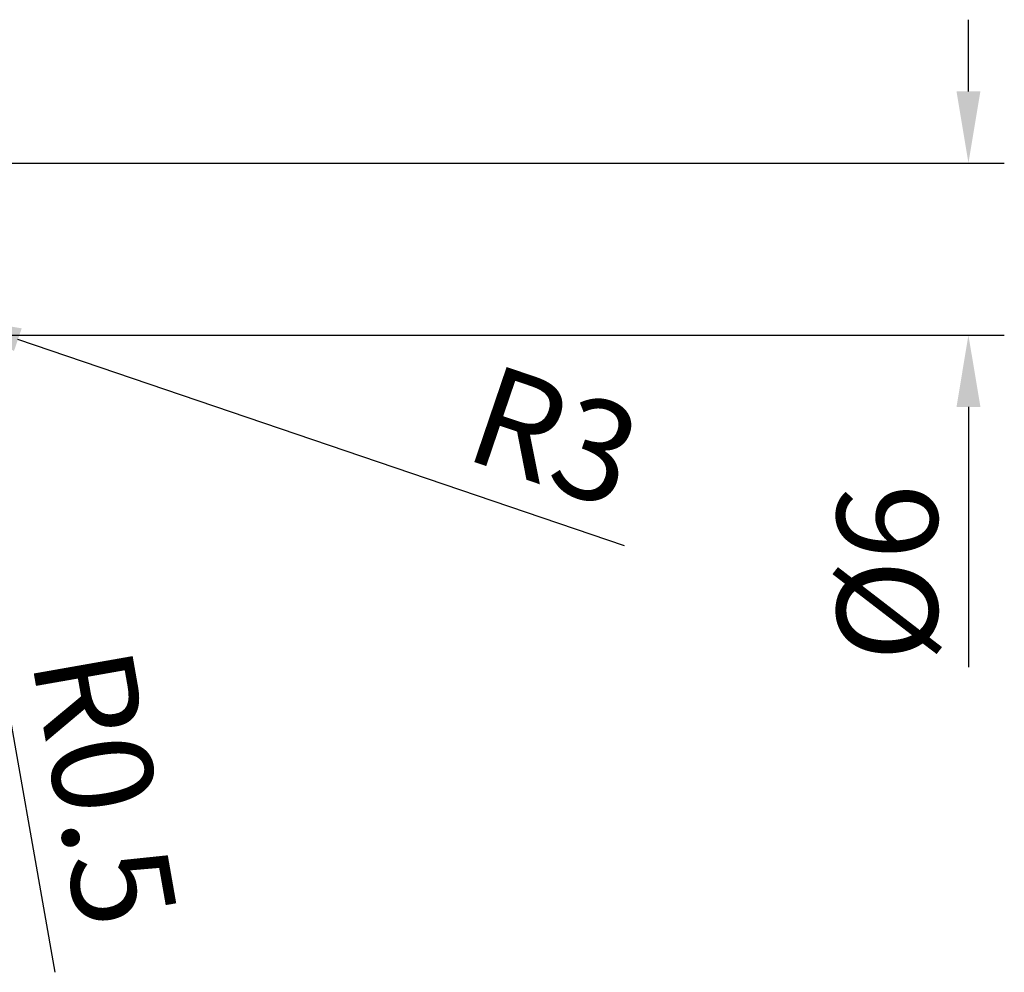
# Model space of a CAD drawing. Units: millimetres. Extents: x -56 to 101, y -25 to 95.
# Drawn here: x 66 to 101, y -25 to 8 of the extents above; entities that cross this region are included whole.
import ezdxf

# ---------------------------------------------------------------- set-up
doc = ezdxf.new("R2010")
doc.units = ezdxf.units.MM
doc.header["$PDMODE"] = 1
doc.layers.get('DEFPOINTS').update_dxf_attribs({"linetype": 'CONTINUOUS'})
doc.layers.add('2', color=7, linetype='CONTINUOUS')
doc.styles.add('SIMPLEX', font='simplex')
doc.dimstyles.get("Standard").update_dxf_attribs({"dimtxt": 3.5, "dimasz": 2.5, "dimexe": 1.25, "dimexo": 0, "dimtad": 1, "dimdsep": 46, "dimtxsty": 'SIMPLEX', "dimcen": 0, "dimazin": 2, "dimtfac": 1, "dimtofl": 0, "dimtmove": 0, "dimatfit": 3, "dimfxl": 1, "dimarcsym": 0})

# ---------------------------------------------------------------- blocks, each defined once
blk = doc.blocks.new('*D0')
at = {"layer": '2', "color": 0, "lineweight": -2}
for p, q in [((99.348, 5.5), (99.348, 8)), ((64, 3), (100.598, 3)), ((64, -3), (100.598, -3)), ((99.348, -5.5), (99.348, -14.583))]:
    blk.add_line(p, q, dxfattribs=at)
at = {"layer": '2', "color": 0}
for points in [[(98.932, 5.5), (99.765, 5.5), (99.348, 3)], [(98.932, -5.5), (99.765, -5.5), (99.348, -3)]]:
    blk.add_solid(points, dxfattribs=at)
at = {"layer": 'DEFPOINTS', "color": 0}
for p in [(64, 3), (64, -3), (99.348, -3)]:
    blk.add_point(p, dxfattribs=at)
at = {"layer": '2', "color": 0, "insert": (96.973, -11.292), "char_height": 3.5, "attachment_point": 5, "rotation": 90, "style": 'SIMPLEX'}
blk.add_mtext('%%c6', dxfattribs=at)
blk = doc.blocks.new('*D5')
at = {"layer": '2', "color": 0, "lineweight": -2}
blk.add_line((67.506, -25.217), (64.021, -5.454), dxfattribs=at)
at = {"layer": '2', "color": 0}
blk.add_solid([(64.431, -5.382), (63.611, -5.527), (63.587, -2.992)], dxfattribs=at)
at = {"layer": 'DEFPOINTS', "color": 0}
for p in [(63.5, -2.5), (63.587, -2.992)]:
    blk.add_point(p, dxfattribs=at)
at = {"layer": '2', "color": 0, "insert": (68.795, -18.855), "char_height": 3.5, "attachment_point": 5, "rotation": 280, "style": 'SIMPLEX'}
blk.add_mtext('R0.5', dxfattribs=at)
blk = doc.blocks.new('*D12')
at = {"layer": '2', "color": 0, "lineweight": -2}
blk.add_line((87.361, -10.344), (66.208, -3.157), dxfattribs=at)
at = {"layer": '2', "color": 0}
blk.add_solid([(66.342, -2.762), (66.074, -3.551), (63.841, -2.352)], dxfattribs=at)
at = {"layer": 'DEFPOINTS', "color": 0}
for p in [(61.021, -1.394), (63.841, -2.352)]:
    blk.add_point(p, dxfattribs=at)
at = {"layer": '2', "color": 0, "insert": (84.772, -6.956), "char_height": 3.5, "attachment_point": 5, "rotation": 341.2319, "style": 'SIMPLEX'}
blk.add_mtext('R3', dxfattribs=at)

msp = doc.modelspace()

# ---------------------------------------------------------------- dimensions: what is measured, and where the dimension line sits
at = {"layer": '2'}
dim = msp.add_linear_dim(base=(99.348, -3), p1=(64, 3), p2=(64, -3), angle=90, text='%%c<>', dimstyle='STANDARD', dxfattribs=at)
dim.commit()
dim.dimension.update_dxf_attribs({"geometry": '*D0', "text_midpoint": (96.973, -11.292)})
dim = msp.add_radius_dim(center=(61.021, -1.394), mpoint=(63.841, -2.352), dimstyle='STANDARD', override={"dimdec": 1}, dxfattribs=at)
dim.commit()
dim.dimension.update_dxf_attribs({"geometry": '*D12', "text_midpoint": (84.008, -9.205), "dimtype": 164})
dim = msp.add_radius_dim(center=(63.5, -2.5), mpoint=(63.587, -2.992), dimstyle='STANDARD', dxfattribs=at)
dim.commit()
dim.dimension.update_dxf_attribs({"geometry": '*D5', "text_midpoint": (66.457, -19.268), "dimtype": 164})

doc.saveas('drawing.dxf')
